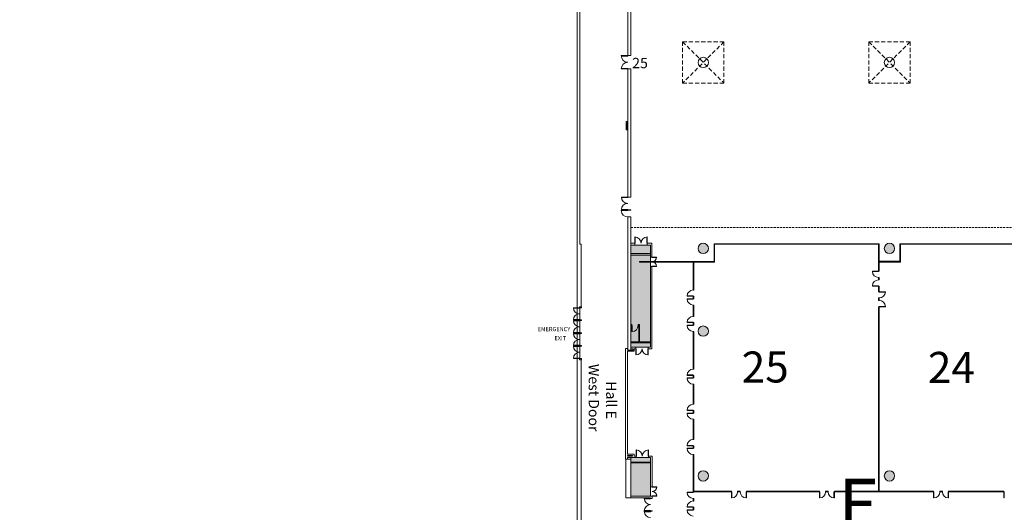
# Model space of a CAD drawing. Extents: x 1018 to 12312, y -1468 to 15626.
# Drawn here: x 1042 to 6754, y 9691 to 12548 of the extents above; entities that cross this region are included whole.
import ezdxf

# ---------------------------------------------------------------- set-up
doc = ezdxf.new("R2010")
doc.units = 0
doc.header["$LTSCALE"] = 48
doc.header["$MEASUREMENT"] = 0
doc.linetypes.add('DASHED', pattern=[0.75, 0.5, -0.25])
doc.linetypes.add('DASHED2', pattern=[0.375, 0.25, -0.125])
for name, color, linetype, lineweight in [('MC-A.AirWall', 7, 'Continuous', 0), ('MC-Area Labels', 151, 'Continuous', 0), ('MC-BLDG Shell', 7, 'Continuous', 0)]:
    doc.layers.add(name, color=color, linetype=linetype, lineweight=lineweight)
doc.layers.add('MC-Exit Number', color=251, linetype='Continuous')
doc.styles.add('Moscone NH-SH$0$HELV', font='swiss.ttf')
doc.styles.add('MtXpl_Century_Gothic', font='GOTHIC.TTF')

# ---------------------------------------------------------------- blocks, each defined once
blk = doc.blocks.new('MC-Exh-Bldg Shell')
at = {"layer": 'MC-BLDG Shell'}
h = blk.add_hatch(color=151, dxfattribs=at)
h.dxf.hatch_style = 1
edge = h.paths.add_edge_path()
edge.add_arc((5044.2, 14625.7), 403, 147.5597, 163.0604, ccw=False)
edge.add_arc((5044.1, 14625.7), 402.9, 77.1498, 147.5568, ccw=False)
edge.add_line((5133.7, 15018.5), (5448.1, 14925.3))
edge.add_line((5448.1, 14925.3), (5449.2, 14743.1))
edge.add_line((5449.2, 14743.1), (5070.1, 14743.1))
edge.add_line((5070.1, 14743.1), (5070.1, 14469.1))
edge.add_line((5070.1, 14469.1), (4946.1, 14469.1))
edge.add_line((4946.1, 14469.1), (4946.1, 14743.1))
edge.add_line((4946.1, 14743.1), (4658.7, 14743.1))
h.paths.add_polyline_path([(5836.1, 14725.7), (5724.1, 14725.7), (5724.1, 14544.7), (5836.1, 14544.7)])
h.paths.add_polyline_path([(9701.2, 14725.7), (9579.2, 14725.7), (9579.2, 14441.7), (9701.2, 14441.7)])
h.paths.add_polyline_path([(10840.1, 11220.7), (10828.1, 11220.7), (10828.1, 11227.7), (10600.5, 11227.7), (10600.5, 10931.5), (10408.1, 10931.5), (10408.1, 9965), (10591, 9965), (10591, 9694.3), (10591, 9687.5), (10408.1, 9687.5), (10408.1, 9164.7), (10592.4, 9164.7), (10840.1, 9613.7)])
h.paths.add_polyline_path([(10216.1, 11227.7), (9586.1, 11227.7), (9586.1, 10982.2), (9752.1, 10982.2), (9752.1, 11012.9), (10156.1, 11012.9), (10156.1, 10973.7), (10216.1, 10973.7)])
h.paths.add_polyline_path([(10214.6, 10709.7), (10142.6, 10709.7), (10142.6, 10756.9), (10137, 10756.9), (9765.6, 10756.9), (9765.6, 10710.7), (9572.6, 10710.7), (9572.6, 10756.9), (9195.6, 10756.9), (9195.6, 10710.7), (9004.1, 10710.7), (9004.1, 10756.9), (8624.1, 10756.9), (8624.1, 10709.7), (8541.6, 10709.7), (8541.6, 10454.7), (8378.1, 10454.7), (8378.1, 10107.6), (8541.6, 10107.6), (8541.6, 9851.7), (8624.1, 9851.7), (8624.1, 9805.1), (9004.1, 9805.1), (9004.1, 9850.2), (9195.6, 9850.2), (9195.6, 9804.9), (9572.6, 9804.9), (9574.1, 9850.2), (9765.6, 9850.2), (9765.6, 9804.9), (10142.6, 9804.9), (10142.6, 9851.7), (10214.6, 9851.7)])
h.paths.add_polyline_path([(4701.2, 11240.2), (4588.1, 11240.2), (4588.1, 10648.8), (4701.2, 10648.8)])
h.paths.add_polyline_path([(4701.5, 10008), (4588.1, 10008), (4588.1, 9784.1), (4701.5, 9784.1)])
h.paths.add_polyline_path([(4701.5, 9539.4), (4588.1, 9539.4), (4588.1, 9358.2), (4701.5, 9358.2)])
h.paths.add_polyline_path([(5083.9, 8716.5), (4948.1, 8716.5), (4948.1, 8783.5), (4688, 8783.5), (4688, 7733), (5083.9, 7733), (5083.9, 7908.7)])
h.paths.add_polyline_path([(10228.1, 9588.7), (10157.6, 9588.7), (10157.6, 9542.7), (10140.1, 9542.7), (10140.1, 9556.6), (10138.4, 9556.6), (10138.4, 9568.2), (10066.4, 9568.2), (10066.4, 9542.7), (9841.9, 9542.7), (9841.9, 9568.2), (9769.9, 9568.2), (9769.9, 9556.6), (9768.1, 9542.7), (9752.1, 9542.7), (9752.1, 9580.2), (9586.1, 9580.2), (9586.1, 9542.7), (9569.2, 9542.7), (9569.2, 9556.2), (9569.2, 9567.9), (9497.2, 9567.9), (9497.2, 9556.2), (9496.1, 9542.7), (9270.2, 9542.7), (9270.2, 9556.2), (9270.2, 9567.9), (9198.1, 9567.9), (9198.1, 9542.7), (9180.6, 9542.7), (9180.6, 9578.7), (9023.4, 9578.7), (9023.4, 9544.2), (8999.6, 9544.2), (8999.6, 9567.9), (8927.6, 9567.9), (8927.6, 9556.2), (8926.1, 9544.2), (8715.6, 9544.2), (8715.6, 9031.7), (10228.1, 9031.7)])
h.paths.add_polyline_path([(4588.1, 7488.7), (4564.3, 7488.7), (4287.9, 7159.4), (4287.9, 7061.4), (4077.7, 6851.2), (4077.7, 6713.8), (4474.1, 6713.8), (4474.1, 6646.7), (4588.1, 6646.7)])
h.paths.add_polyline_path([(8194.1, 7123.7), (7861, 7123.7), (7857.1, 6261.1), (8019.4, 6261.1), (8019.4, 6281.8), (8074.1, 6307.3), (8074.1, 6277.2), (8133.7, 6305), (8132.2, 6314.6), (8145, 6300), (8143.5, 6309.6), (8196, 6334.1), (8196, 6415.6), (8194.9, 6415.6), (8194.9, 6416.4), (7965.2, 6416.4), (7965.2, 6881.7), (8194.1, 6881.7)])
h.paths.add_polyline_path([(10038.8, 5631.6), (9695.3, 5631.6), (9695.3, 5473.5), (9748.1, 5473.5), (9748.1, 5203.4), (9988.1, 5203.5), (9988.1, 5473.5), (10038.8, 5473.5)])
h.paths.add_polyline_path([(11086.1, 5868.7), (10780.1, 5868.7), (10780.1, 5238.7), (10645.4, 5238.7), (10638.4, 2035.5), (10087.3, 2035), (10087.3, 1806.1), (10087.3, 1669.5), (10087.3, 1554.7), (10768.1, 1554.7), (10768.1, 1212.7), (10916.7, 1212.7), (11110.1, 1406.2)])
h.paths.add_polyline_path([(3791.6, 6740.2), (3709.2, 6822.6), (2255.6, 6822.7), (2220.1, 6787.3), (2220.1, 6646.7), (2188.1, 6646.7), (2188.1, 6397), (2735.7, 6397), (2735.7, 6326.6), (2986.1, 6326.6), (2986.1, 6108.7), (3541.1, 6108.7), (3541.1, 6480.7), (3791.6, 6480.7)])
h.paths.add_polyline_path([(1870.1, 7315.8), (1820.3, 7463.8), (1698.1, 7554.7), (1601.1, 7554.7), (1487, 7469.2), (1414.3, 7282.1), (1428.1, 7277.3), (1428.1, 7218.7), (1517.1, 7218.7), (1750.1, 6985.7), (1750.1, 6132.7), (1818.1, 6132.7), (1818.1, 6210.7), (1870.1, 6210.7)])
h.paths.add_polyline_path([(1400.8, 5964.7), (1042.1, 5964.7), (1042.1, 5281.7), (1400.8, 5281.7)])
h.paths.add_polyline_path([(1421.4, 3074.4), (1042.1, 3074.4), (1042.1, 2400.9), (1421.4, 2400.9)])
h.paths.add_polyline_path([(2092.1, 2035.5), (1433.4, 2035.5), (1433.4, 1855.5), (1412.1, 1855.5), (1412.1, 1554.7), (2092.1, 1554.7)])
at = {"layer": 'MC-BLDG Shell', "linetype": 'Continuous'}
h = blk.add_hatch(color=7, dxfattribs=at)
h.dxf.hatch_style = 1
h.paths.add_polyline_path([(4978.1, 9901.7, 1), (5038.1, 9901.7, 1)])
h.paths.add_polyline_path([(6058.1, 9901.7, 1), (6118.1, 9901.7, 1)])
h.paths.add_polyline_path([(5038.1, 9421.7, 1), (4978.1, 9421.7, 1)])
h.paths.add_polyline_path([(6058.1, 9421.7, 1), (6118.1, 9421.7, 1)])
h.paths.add_polyline_path([(6058.1, 11221.7, 1), (6118.1, 11221.7, 1)])
edge = h.paths.add_edge_path()
edge.add_arc((5008.1, 11221.7), 30, 0, 180)
edge.add_arc((5008.1, 11221.7), 30, 180, 360)
edge = h.paths.add_edge_path()
edge.add_arc((5008.1, 10741.7), 30, 0, 180)
edge.add_arc((5008.1, 10741.7), 30, 180, 360)
at = {"layer": 'MC-BLDG Shell', "lineweight": 0}
for p, q in [((4276.4, 15625.7), (4276.4, 8693.9)), ((4292.4, 11245.7), (4292.4, 15625.7)), ((4570.1, 12615.8), (4570.1, 12339.8)), ((4588.1, 12339.8), (4588.1, 12615.8)), ((4570.1, 12339.8), (4588.1, 12339.8)), ((4570.1, 12262.8), (4570.1, 11519.7)), ((4588.1, 12262.8), (4570.1, 12262.8)), ((4588.1, 11519.7), (4588.1, 12262.8)), ((4570.1, 11957.4), (4561.3, 11957.4)), ((4561.3, 11957.4), (4561.3, 11909.4)), ((4567.3, 11951.4), (4570.1, 11951.4)), ((4567.3, 11915.4), (4567.3, 11951.4)), ((4561.3, 11909.4), (4570.1, 11909.4)), ((4570.1, 11915.4), (4567.3, 11915.4)), ((4570.1, 11519.7), (4588.1, 11519.7)), ((4588.1, 11519.7), (4570.1, 11519.7)), ((4570.1, 11445.7), (4570.1, 11442.7)), ((4588.1, 11445.7), (4570.1, 11445.7)), ((4570.1, 11442.7), (4588.1, 11442.7)), ((4588.1, 11442.7), (4588.1, 11445.7)), ((4588.1, 11405.4), (4570.1, 11405.4)), ((4570.1, 11405.4), (4570.1, 10631.7)), ((4588.1, 10631.7), (4588.1, 11405.4)), ((4300.4, 11245.7), (4292.4, 11245.7)), ((4300.4, 10877.7), (4300.4, 11245.7)), ((4610.9, 11252.2), (4588.1, 11252.2)), ((4588.1, 11240.2), (4610.9, 11240.2)), ((4610.9, 11240.2), (4610.9, 11252.2)), ((4710.2, 11252.2), (4682.9, 11252.2)), ((4682.9, 11252.2), (4682.9, 11240.2)), ((4682.9, 11240.2), (4701.2, 11240.2)), ((4701.2, 11240.2), (4701.2, 11192.3)), ((4710.2, 11171.4), (4710.2, 11252.2)), ((4701.2, 11192.3), (4588.1, 11192.3)), ((4588.1, 11183.3), (4701.2, 11183.3)), ((4701.2, 11183.3), (4701.2, 11171.4)), ((4701.2, 11171.4), (4710.2, 11171.4)), ((4710.2, 11117.4), (4701.2, 11117.4)), ((4701.2, 11117.4), (4701.2, 10679.1)), ((4710.2, 10639.8), (4710.2, 11117.4)), ((4276.4, 10877.7), (4302.2, 10877.7)), ((4302.2, 10882.4), (4290.2, 10882.4)), ((4290.2, 10882.4), (4290.2, 10877.7)), ((4292.4, 10806.7), (4292.4, 10877.7)), ((4302.2, 10877.7), (4302.2, 10882.4)), ((4302.2, 10806.7), (4290.2, 10806.7)), ((4290.2, 10806.7), (4290.2, 10803.2)), ((4290.2, 10803.2), (4302.2, 10803.2)), ((4292.4, 10732.2), (4292.4, 10803.2)), ((4302.2, 10803.2), (4302.2, 10806.7)), ((4593.8, 10780), (4588.1, 10780)), ((4588.1, 10774.8), (4593.8, 10774.8)), ((4593.8, 10774.8), (4593.8, 10780)), ((4638.4, 10780), (4629.8, 10780)), ((4629.8, 10780), (4629.8, 10774.8)), ((4629.8, 10774.8), (4633.2, 10774.8)), ((4633.2, 10774.8), (4633.2, 10679.1)), ((4638.4, 10679.1), (4638.4, 10780)), ((4302.2, 10732.2), (4290.2, 10732.2)), ((4290.2, 10732.2), (4290.2, 10728.7)), ((4290.2, 10728.7), (4302.2, 10728.7)), ((4292.4, 10657.7), (4292.4, 10728.7)), ((4302.2, 10728.7), (4302.2, 10732.2)), ((4302.2, 10657.7), (4290.2, 10657.7)), ((4290.2, 10657.7), (4290.2, 10654.9)), ((4290.2, 10654.9), (4302.2, 10654.9)), ((4292.4, 10583.9), (4292.4, 10654.9)), ((4302.2, 10654.9), (4302.2, 10657.7)), ((4555.8, 10641.1), (4555.8, 9998.2)), ((4570.1, 10641.1), (4555.8, 10641.1)), ((4568.8, 10631.7), (4568.8, 10635.1)), ((4568.8, 10635.1), (4570.1, 10635.1)), ((4600.8, 10631.7), (4568.8, 10631.7)), ((4568.8, 10029), (4568.8, 10625.7)), ((4568.8, 10625.7), (4606.8, 10625.7)), ((4633.2, 10679.1), (4588.1, 10679.1)), ((4588.1, 10674.5), (4701.2, 10674.5)), ((4616.8, 10648.8), (4588.1, 10648.8)), ((4588.1, 10639.8), (4600.8, 10639.8)), ((4600.8, 10639.8), (4600.8, 10631.7)), ((4606.8, 10639.8), (4616.8, 10639.8)), ((4606.8, 10625.7), (4606.8, 10639.8)), ((4616.8, 10639.8), (4616.8, 10648.8)), ((4701.2, 10679.1), (4638.4, 10679.1)), ((4701.2, 10648.8), (4688.8, 10648.8)), ((4688.8, 10648.8), (4688.8, 10639.8)), ((4688.8, 10639.8), (4710.2, 10639.8)), ((4701.2, 10674.5), (4701.2, 10648.8)), ((4302.2, 10583.9), (4276.4, 10583.9)), ((4290.2, 10583.9), (4290.2, 10575.4)), ((4290.2, 10575.4), (4302.2, 10575.4)), ((4300.4, 8295.7), (4300.4, 10583.9)), ((4302.2, 10575.4), (4302.2, 10583.9)), ((4555.8, 9998.2), (4588.1, 9998.2)), ((4558.1, 9998.2), (4558.1, 9775.5)), ((4606.6, 10029), (4568.8, 10029)), ((4568.8, 10017), (4568.8, 10020)), ((4568.8, 10020), (4597.6, 10020)), ((4597.6, 10017), (4568.8, 10017)), ((4568.8, 9998.2), (4568.8, 10008)), ((4568.8, 10008), (4617.8, 10008)), ((4588.1, 9998.2), (4588.1, 9774.9)), ((4597.6, 10020), (4597.6, 10017)), ((4606.6, 10017), (4606.6, 10029)), ((4617.8, 10017), (4606.6, 10017)), ((4617.8, 10008), (4617.8, 10017)), ((4710.7, 10017), (4689.8, 10017)), ((4689.8, 10017), (4689.8, 10008)), ((4689.8, 10008), (4701.5, 10008)), ((4701.5, 10008), (4701.5, 9981.9)), ((4710.7, 9838.6), (4710.7, 10017)), ((4701.5, 9981.9), (4588.1, 9981.9)), ((4588.1, 9977.3), (4701.5, 9977.3)), ((4701.5, 9977.3), (4701.5, 9838.6)), ((4701.5, 9838.6), (4710.7, 9838.6)), ((4558.1, 9775.5), (4588.1, 9775.5)), ((4701.5, 9784.1), (4588.1, 9784.1)), ((4588.1, 9774.9), (4701.5, 9774.9)), ((4701.5, 9784.6), (4701.5, 9784.1)), ((4710.7, 9784.6), (4701.5, 9784.6)), ((4701.5, 9774.9), (4701.5, 9771.8)), ((4701.5, 9771.8), (4710.7, 9771.8)), ((4710.7, 9771.8), (4710.7, 9784.6)), ((4701.5, 9699.8), (4701.5, 9696.6)), ((4710.7, 9699.8), (4701.5, 9699.8)), ((4701.5, 9696.6), (4710.7, 9696.6)), ((4710.7, 9696.6), (4710.7, 9699.8))]:
    blk.add_line(p, q, dxfattribs=at)
at = {"layer": 'MC-BLDG Shell', "linetype": 'DASHED', "lineweight": 0}
for p, q in [((4888.1, 12420.4), (4888.1, 12180.4)), ((5128.1, 12420.4), (4888.1, 12420.4)), ((4888.1, 12420.4), (5128.1, 12180.4)), ((5128.1, 12420.4), (4888.1, 12180.4)), ((5128.1, 12180.4), (5128.1, 12420.4)), ((5968.1, 12420.4), (5968.1, 12180.4)), ((6208.1, 12420.4), (5968.1, 12420.4)), ((5968.1, 12420.4), (6208.1, 12180.4)), ((6208.1, 12420.4), (5968.1, 12180.4)), ((6208.1, 12180.4), (6208.1, 12420.4)), ((4888.1, 12180.4), (5128.1, 12180.4)), ((5968.1, 12180.4), (6208.1, 12180.4))]:
    blk.add_line(p, q, dxfattribs=at)
at = {"layer": 'MC-BLDG Shell'}
for p, q in [((4570, 12339.8), (4531.5, 12339.8)), ((4570, 12339.8), (4570, 12337.8)), ((4570, 12337.8), (4531.6, 12337.8)), ((4570, 12264.8), (4531.5, 12264.8)), ((4531.5, 12262.8), (4531.5, 12264.8)), ((4570, 12262.8), (4531.5, 12262.8)), ((4570, 12262.8), (4570, 12264.8)), ((4533.1, 11519.7), (4533.1, 11517.7)), ((4570.1, 11519.7), (4533.1, 11519.7)), ((4570.1, 11517.7), (4533.1, 11517.7)), ((4570.1, 11519.7), (4570.1, 11517.7)), ((4587.4, 11442.7), (4532.1, 11442.7)), ((4532.1, 11442.7), (4532.1, 11441)), ((4532.1, 11441), (4570.1, 11441)), ((4570.1, 11445.7), (4533.1, 11445.7)), ((4570.1, 11447.7), (4533.2, 11447.7)), ((4570.1, 11445.7), (4570.1, 11447.7)), ((4570.1, 11441), (4570.1, 11442.7)), ((4610.9, 11288.2), (4612.9, 11288.2)), ((4610.9, 11252.2), (4610.9, 11288.2)), ((4612.9, 11252.2), (4612.9, 11288.2)), ((4680.9, 11252.2), (4680.9, 11288.1)), ((4682.9, 11252.2), (4682.9, 11288.2)), ((4588.1, 11240.2), (4701.2, 11240.2)), ((4588.1, 10648.8), (4588.1, 11240.2)), ((4610.9, 11252.2), (4612.9, 11252.2)), ((4682.9, 11252.2), (4680.9, 11252.2)), ((4701.2, 11240.2), (4701.2, 10648.8)), ((4710.2, 11171.4), (4737.2, 11171.4)), ((4710.2, 11171.4), (4710.2, 11169.4)), ((4710.2, 11169.4), (4737.2, 11169.4)), ((4737.2, 11171.4), (4737.2, 11169.4)), ((4710.2, 11119.4), (4737.2, 11119.4)), ((4710.2, 11117.4), (4710.2, 11119.4)), ((4710.2, 11117.4), (4737.2, 11117.4)), ((4290.2, 10877.7), (4254.7, 10877.7)), ((4290.2, 10875.7), (4254.8, 10875.7)), ((4290.2, 10877.7), (4290.2, 10875.7)), ((4290.2, 10808.7), (4254.7, 10808.7)), ((4254.7, 10806.7), (4254.7, 10808.7)), ((4290.2, 10806.7), (4254.7, 10806.7)), ((4290.2, 10803.2), (4254.7, 10803.2)), ((4290.2, 10801.2), (4254.8, 10801.2)), ((4290.2, 10806.7), (4290.2, 10808.7)), ((4290.2, 10803.2), (4290.2, 10801.2)), ((4593.8, 10779.3), (4593.8, 10738.8)), ((4595.6, 10774.8), (4593.8, 10774.8)), ((4595.6, 10738.8), (4595.6, 10774.8)), ((4290.2, 10734.2), (4254.7, 10734.2)), ((4254.7, 10732.2), (4254.7, 10734.2)), ((4290.2, 10732.2), (4254.7, 10732.2)), ((4290.2, 10728.7), (4254.7, 10728.7)), ((4290.2, 10726.7), (4254.8, 10726.7)), ((4290.2, 10732.2), (4290.2, 10734.2)), ((4290.2, 10728.7), (4290.2, 10726.7)), ((4593.8, 10738.8), (4595.6, 10738.8)), ((4290.2, 10659.7), (4254.7, 10659.7)), ((4254.7, 10657.7), (4254.7, 10659.7)), ((4290.2, 10657.7), (4254.7, 10657.7)), ((4290.2, 10654.9), (4254.7, 10654.9)), ((4290.2, 10652.9), (4254.8, 10652.9)), ((4290.2, 10657.7), (4290.2, 10659.7)), ((4290.2, 10654.9), (4290.2, 10652.9)), ((4701.2, 10648.8), (4588.1, 10648.8)), ((4616.8, 10639.8), (4616.8, 10603.8)), ((4616.8, 10639.8), (4618.8, 10639.8)), ((4618.8, 10639.8), (4618.8, 10603.8)), ((4686.8, 10639.8), (4686.8, 10603.8)), ((4688.8, 10639.8), (4686.8, 10639.8)), ((4688.8, 10639.8), (4688.8, 10603.8)), ((4290.2, 10585.9), (4254.7, 10585.9)), ((4254.7, 10583.9), (4254.7, 10585.9)), ((4290.2, 10583.9), (4254.7, 10583.9)), ((4290.2, 10583.9), (4290.2, 10585.9)), ((4688.8, 10603.8), (4686.8, 10603.8)), ((4588.1, 10008), (4701.5, 10008)), ((4588.1, 9784.1), (4588.1, 10008)), ((4617.8, 10053), (4619.8, 10053)), ((4617.8, 10017), (4617.8, 10053)), ((4617.8, 10017), (4619.8, 10017)), ((4619.8, 10017), (4619.8, 10053)), ((4687.8, 10017), (4687.8, 10053)), ((4689.8, 10017), (4687.8, 10017)), ((4689.8, 10017), (4689.8, 10053)), ((4701.5, 10008), (4701.5, 9784.1)), ((4710.7, 9838.6), (4737.7, 9838.6)), ((4710.7, 9838.6), (4710.7, 9836.6)), ((4710.7, 9836.6), (4737.7, 9836.6)), ((4737.7, 9838.6), (4737.7, 9836.6)), ((4701.5, 9784.1), (4588.1, 9784.1)), ((4701.5, 9771.8), (4665.5, 9771.8)), ((4701.5, 9769.8), (4665.5, 9769.8)), ((4701.5, 9771.8), (4701.5, 9769.8)), ((4710.7, 9786.6), (4737.6, 9786.6)), ((4710.7, 9784.6), (4710.7, 9786.6)), ((4710.7, 9784.6), (4737.7, 9784.6)), ((4701.5, 9701.8), (4665.5, 9701.8)), ((4665.5, 9699.8), (4665.5, 9701.8)), ((4701.5, 9699.8), (4665.5, 9699.8)), ((4665.5, 9696.6), (4665.5, 9694.6)), ((4701.5, 9696.6), (4665.5, 9696.6)), ((4701.5, 9694.6), (4665.5, 9694.6)), ((4701.5, 9699.8), (4701.5, 9701.8)), ((4701.5, 9696.6), (4701.5, 9694.6))]:
    blk.add_line(p, q, dxfattribs=at)
at = {"layer": 'MC-BLDG Shell', "linetype": 'DASHED2'}
blk.add_line((10828.1, 11343.2), (4588.1, 11343.2), dxfattribs=at)
at = {"layer": 'MC-BLDG Shell'}
for centre in [(5008.1, 12300.4), (6088.1, 12300.4)]:
    blk.add_circle(centre, 30, dxfattribs=at)
for centre, radius, start, end in [((4570, 12339.8), 38.5, 180, 270), ((4570, 12262.8), 38.5, 90, 180), ((4570.1, 11519.7), 37, 180, 270), ((4570.1, 11445.7), 37, 90, 180), ((4570.1, 11442.8), 38, 182.7039, 270), ((4610.9, 11252.2), 36, 0, 90), ((4682.9, 11252.2), 36, 90, 180), ((4710.2, 11171.4), 27, 270, 0), ((4710.2, 11117.4), 27, 0, 90), ((4290.2, 10877.7), 35.5, 180, 270), ((4290.2, 10806.7), 35.5, 90, 180), ((4290.2, 10803.2), 35.5, 180, 270), ((4290.2, 10732.2), 35.5, 90, 180), ((4593.8, 10774.8), 36, 272.854, 0), ((4290.2, 10728.7), 35.5, 180, 270), ((4290.2, 10657.7), 35.5, 90, 180), ((4290.2, 10654.9), 35.5, 180, 270), ((4616.8, 10639.8), 36, 270, 0), ((4688.8, 10639.8), 36, 180, 270), ((4290.2, 10583.9), 35.5, 90, 180), ((4617.8, 10017), 36, 0, 90), ((4689.8, 10017), 36, 90, 180), ((4710.7, 9838.6), 27, 270, 0), ((4701.5, 9771.8), 36, 180, 270), ((4710.7, 9784.6), 27, 0, 90), ((4701.5, 9699.8), 36, 90, 180), ((4701.5, 9696.6), 36, 180, 270)]:
    blk.add_arc(centre, radius, start, end, dxfattribs=at)
at = {"layer": 'MC-BLDG Shell', "lineweight": 0}
for centre, start, end in [((5008.1, 11221.7), 0, 180), ((5008.1, 11221.7), 180, 0), ((6088.1, 11221.7), 0, 180), ((6088.1, 11221.7), 180, 0), ((5008.1, 10741.7), 0, 180), ((5008.1, 10741.7), 180, 0), ((5008.1, 9901.7), 0, 180), ((5008.1, 9901.7), 180, 0), ((6088.1, 9901.7), 0, 180), ((6088.1, 9901.7), 180, 0)]:
    blk.add_arc(centre, 30, start, end, dxfattribs=at)
at = {"layer": 'MC-BLDG Shell', "lineweight": 0, "style": 'Moscone NH-SH$0$HELV'}
for s, p in [('EMERGENCY', (4046.9, 10741.6)), ('EXIT', (4144.5, 10689.1))]:
    blk.add_text(s, height=24, dxfattribs=at).set_placement(p)
blk = doc.blocks.new('MC-EXH-Airwall All Layout')
at = {"layer": 'MC-A.AirWall', "lineweight": 0}
for p, q in [((6028.3, 11249.1), (5070.4, 11249.1)), ((5070.4, 11249.1), (5070.4, 11245.8)), ((5070.4, 11245.8), (5070.4, 11146.1)), ((5073.7, 11245.8), (6025.1, 11245.8)), ((5073.7, 11146.1), (5073.7, 11245.8)), ((6025.1, 11245.8), (6025.1, 11089.7)), ((6028.3, 11245.8), (6028.3, 11249.1)), ((6028.3, 11147.9), (6028.3, 11245.8)), ((7104.7, 11249.1), (6147.9, 11249.1)), ((6147.9, 11249.1), (6147.9, 11245.8)), ((6147.9, 11245.8), (6147.9, 11147.9)), ((6151.2, 11245.8), (7104.7, 11245.8)), ((6151.2, 11142.1), (6151.2, 11245.8)), ((5070.4, 11146.1), (4950, 11146.1)), ((4950, 11146.1), (4950, 11142.8)), ((4950, 11142.8), (4950, 10980.4)), ((4953.3, 11142.1), (5073.7, 11142.1)), ((4953.3, 10980.4), (4953.3, 11142.1)), ((5073.7, 11142.1), (5073.7, 11146.1)), ((6147.9, 11147.9), (6028.3, 11147.9)), ((6028.3, 11142.1), (6151.2, 11142.1)), ((6028.3, 11089.7), (6028.3, 11142.1)), ((6025.1, 11089.7), (6028.3, 11089.7)), ((6028.3, 11053.6), (6025.1, 11053.6)), ((6025.1, 11053.6), (6025.1, 11038.6)), ((6025.1, 11038.6), (6028.3, 11038.6)), ((6028.3, 11038.6), (6028.3, 11053.6)), ((4950, 10980.4), (4953.3, 10980.4)), ((6028.3, 11002.6), (6025.1, 11002.6)), ((6025.1, 11002.6), (6025.1, 10970.8)), ((6025.1, 10970.8), (6028.3, 10970.8)), ((6028.3, 10970.8), (6028.3, 11002.6)), ((4953.3, 10944.4), (4950, 10944.4)), ((4950, 10944.4), (4950, 10929.4)), ((4950, 10929.4), (4953.3, 10929.4)), ((4953.3, 10929.4), (4953.3, 10944.4)), ((6025.1, 10934.7), (6025.1, 10919.7)), ((6028.3, 10934.7), (6025.1, 10934.7)), ((6025.1, 10919.7), (6028.3, 10919.7)), ((6028.3, 10919.7), (6028.3, 10934.7)), ((4953.3, 10893.4), (4950, 10893.4)), ((4950, 10893.4), (4950, 10827.4)), ((4953.3, 10827.4), (4953.3, 10893.4)), ((6028.3, 10883.6), (6025.1, 10883.6)), ((6025.1, 10883.6), (6025.1, 9813.2)), ((6028.3, 10883.6), (6025.1, 10883.6)), ((6028.3, 9813.2), (6028.3, 10883.6)), ((4950, 10827.4), (4953.3, 10827.4)), ((4953.3, 10791.4), (4950, 10791.4)), ((4953.3, 10791.4), (4950, 10791.4)), ((4950, 10791.4), (4950, 10776.4)), ((4950, 10776.4), (4953.3, 10776.4)), ((4953.3, 10740.3), (4950, 10740.3)), ((4950, 10740.3), (4950, 10521.4)), ((4953.3, 10776.4), (4953.3, 10791.4)), ((4953.3, 10521.4), (4953.3, 10740.3)), ((4950, 10521.4), (4953.3, 10521.4)), ((4953.3, 10485.4), (4950, 10485.4)), ((4950, 10485.4), (4950, 10470.4)), ((4950, 10470.4), (4953.3, 10470.4)), ((4953.3, 10470.4), (4953.3, 10485.4)), ((4953.3, 10434.4), (4950, 10434.4)), ((4950, 10434.4), (4950, 10317.4)), ((4953.3, 10317.4), (4953.3, 10434.4)), ((4950, 10317.4), (4953.3, 10317.4)), ((4953.3, 10281.4), (4950, 10281.4)), ((4950, 10281.4), (4950, 10266.4)), ((4950, 10266.4), (4953.3, 10266.4)), ((4953.3, 10230.4), (4950, 10230.4)), ((4950, 10230.4), (4950, 10113.4)), ((4953.3, 10266.4), (4953.3, 10281.4)), ((4953.3, 10113.4), (4953.3, 10230.4)), ((4950, 10113.4), (4953.3, 10113.4)), ((4953.3, 10077.4), (4950, 10077.4)), ((4950, 10077.4), (4950, 10062.4)), ((4950, 10062.4), (4953.3, 10062.4)), ((4953.3, 10062.4), (4953.3, 10077.4)), ((4953.3, 10026.4), (4950, 10026.4)), ((4950, 10026.4), (4950, 9807.4)), ((4953.3, 9813.2), (4953.3, 10026.4)), ((4950, 9807.4), (4953.3, 9807.4)), ((4953.3, 9771.4), (4950, 9771.4)), ((4950, 9771.4), (4950, 9756.4)), ((5171.3, 9813.2), (4953.3, 9813.2)), ((4953.3, 9807.4), (4953.3, 9810)), ((4953.3, 9810), (5171.3, 9810)), ((4953.3, 9756.4), (4953.3, 9771.4)), ((5171.3, 9810), (5171.3, 9813.2)), ((5222.3, 9813.2), (5207.3, 9813.2)), ((5207.3, 9813.2), (5207.3, 9810)), ((5207.3, 9810), (5222.3, 9810)), ((5222.3, 9810), (5222.3, 9813.2)), ((5681.3, 9813.2), (5258.3, 9813.2)), ((5258.3, 9813.2), (5258.3, 9810)), ((5258.3, 9810), (5681.3, 9810)), ((5681.3, 9810), (5681.3, 9813.2)), ((5732.3, 9813.2), (5717.3, 9813.2)), ((5717.3, 9813.2), (5717.3, 9810)), ((5717.3, 9810), (5732.3, 9810)), ((5732.3, 9810), (5732.3, 9813.2)), ((6025.1, 9813.2), (5768.3, 9813.2)), ((5768.3, 9813.2), (5768.3, 9810)), ((5768.3, 9810), (6344.3, 9810)), ((6344.3, 9813.2), (6028.3, 9813.2)), ((6344.3, 9810), (6344.3, 9813.2)), ((6395.3, 9813.2), (6380.3, 9813.2)), ((6380.3, 9813.2), (6380.3, 9810)), ((6380.3, 9810), (6395.3, 9810)), ((6395.3, 9810), (6395.3, 9813.2)), ((6752.3, 9813.2), (6431.3, 9813.2)), ((6431.3, 9813.2), (6431.3, 9810)), ((6431.3, 9810), (6752.3, 9810)), ((6752.3, 9810), (6752.3, 9813.2)), ((4950, 9756.4), (4953.3, 9756.4)), ((4953.3, 9720.4), (4950, 9720.4)), ((4950, 9720.4), (4950, 9705.4)), ((4953.3, 9705.4), (4953.3, 9720.4)), ((4950, 9705.4), (4953.3, 9705.4))]:
    blk.add_line(p, q, dxfattribs=at)
at = {"layer": 'MC-A.AirWall'}
for p, q in [((5989.1, 11089.7), (5989.1, 11087.7)), ((6025.1, 11089.7), (5989.1, 11089.7)), ((6025.1, 11087.7), (5989.1, 11087.7)), ((6025.1, 11089.7), (6025.1, 11087.7)), ((6025.1, 11004.6), (5989.1, 11004.6)), ((5989.1, 11002.6), (5989.1, 11004.6)), ((6025.1, 11002.6), (5989.1, 11002.6)), ((6025.1, 11002.6), (6025.1, 11004.6)), ((6028.3, 10970.8), (6064.3, 10970.8)), ((6028.3, 10970.8), (6028.3, 10968.8)), ((6028.3, 10968.8), (6064.3, 10968.8)), ((6064.3, 10970.8), (6064.3, 10968.8)), ((4950, 10946.4), (4914, 10946.4)), ((4914, 10944.4), (4914, 10946.4)), ((4950, 10944.4), (4914, 10944.4)), ((4914, 10929.4), (4914, 10927.4)), ((4950, 10929.4), (4914, 10929.4)), ((4950, 10927.4), (4914, 10927.4)), ((4950, 10944.4), (4950, 10946.4)), ((4950, 10929.4), (4950, 10927.4)), ((6028.3, 10885.6), (6064.3, 10885.6)), ((6028.3, 10883.6), (6028.3, 10885.6)), ((6028.3, 10883.6), (6064.3, 10883.6)), ((6064.3, 10883.6), (6064.3, 10885.6)), ((4950, 10793.4), (4914, 10793.4)), ((4914, 10791.4), (4914, 10793.4)), ((4950, 10791.4), (4914, 10791.4)), ((4914, 10776.4), (4914, 10774.4)), ((4950, 10776.4), (4914, 10776.4)), ((4950, 10774.4), (4914, 10774.4)), ((4950, 10791.4), (4950, 10793.4)), ((4950, 10776.4), (4950, 10774.4)), ((4950, 10487.4), (4914, 10487.4)), ((4914, 10485.4), (4914, 10487.4)), ((4950, 10485.4), (4914, 10485.4)), ((4914, 10470.4), (4914, 10468.4)), ((4950, 10470.4), (4914, 10470.4)), ((4950, 10468.4), (4914, 10468.4)), ((4950, 10485.4), (4950, 10487.4)), ((4950, 10470.4), (4950, 10468.4)), ((4950, 10283.4), (4914, 10283.4)), ((4914, 10281.4), (4914, 10283.4)), ((4950, 10281.4), (4950, 10283.4)), ((4950, 10281.4), (4914, 10281.4)), ((4914, 10266.4), (4914, 10264.4)), ((4950, 10266.4), (4914, 10266.4)), ((4950, 10264.4), (4914, 10264.4)), ((4950, 10266.4), (4950, 10264.4)), ((4950, 10079.4), (4914, 10079.4)), ((4914, 10077.4), (4914, 10079.4)), ((4950, 10077.4), (4914, 10077.4)), ((4914, 10062.4), (4914, 10060.4)), ((4950, 10062.4), (4914, 10062.4)), ((4950, 10060.4), (4914, 10060.4)), ((4950, 10077.4), (4950, 10079.4)), ((4950, 10062.4), (4950, 10060.4)), ((4914, 9807.4), (4914, 9805.4)), ((4950, 9807.4), (4914, 9807.4)), ((4950, 9805.4), (4914, 9805.4)), ((4950, 9807.4), (4950, 9805.4)), ((5171.3, 9810), (5171.3, 9774)), ((5171.3, 9810), (5173.3, 9810)), ((5171.3, 9774), (5173.3, 9774)), ((5173.3, 9810), (5173.3, 9774)), ((5256.3, 9810), (5256.3, 9774)), ((5258.3, 9810), (5256.3, 9810)), ((5258.3, 9774), (5256.3, 9774)), ((5258.3, 9810), (5258.3, 9774)), ((5681.3, 9810), (5681.3, 9774)), ((5681.3, 9810), (5683.3, 9810)), ((5681.3, 9774), (5683.3, 9774)), ((5683.3, 9810), (5683.3, 9774)), ((5766.3, 9810), (5766.3, 9774)), ((5768.3, 9810), (5766.3, 9810)), ((5768.3, 9774), (5766.3, 9774)), ((5768.3, 9810), (5768.3, 9774)), ((6344.3, 9810), (6344.3, 9774)), ((6344.3, 9810), (6346.3, 9810)), ((6344.3, 9774), (6346.3, 9774)), ((6346.3, 9810), (6346.3, 9774)), ((6429.3, 9810), (6429.3, 9774)), ((6431.3, 9810), (6429.3, 9810)), ((6431.3, 9774), (6429.3, 9774)), ((6431.3, 9810), (6431.3, 9774)), ((6752.3, 9810), (6752.3, 9774)), ((6752.3, 9810), (6754.3, 9810)), ((6752.3, 9774), (6754.3, 9774)), ((6754.3, 9810), (6754.3, 9774)), ((4950, 9722.4), (4914, 9722.4)), ((4914, 9720.4), (4914, 9722.4)), ((4950, 9720.4), (4914, 9720.4)), ((4950, 9720.4), (4950, 9722.4)), ((4914, 9705.4), (4914, 9703.4)), ((4950, 9705.4), (4914, 9705.4)), ((4950, 9703.4), (4914, 9703.4)), ((4950, 9705.4), (4950, 9703.4))]:
    blk.add_line(p, q, dxfattribs=at)
at = {"layer": 'MC-A.AirWall', "linetype": 'Continuous'}
blk.add_lwpolyline([(4638, 11142.1), (4950, 11142.1), (4950, 11146.1), (4638, 11146.1)], close=True, dxfattribs=at)
at = {"layer": 'MC-A.AirWall'}
for centre, start, end in [((6025.1, 11089.7), 183.1789, 270), ((6025.1, 11002.6), 90, 176.8211), ((4950, 10944.4), 90, 176.8211), ((6028.3, 10970.8), 270, 356.8211), ((4950, 10929.4), 183.1789, 270), ((6028.3, 10883.6), 3.1789, 90), ((4950, 10791.4), 90, 176.8211), ((4950, 10776.4), 183.1789, 270), ((4950, 10485.4), 90, 176.8211), ((4950, 10470.4), 183.1789, 270), ((4950, 10281.4), 90, 176.8211), ((4950, 10266.4), 183.1789, 270), ((4950, 10077.4), 90, 176.8211), ((4950, 10062.4), 183.1789, 270), ((4950, 9807.4), 183.1789, 270), ((5171.3, 9810), 273.1789, 0), ((5258.3, 9810), 180, 266.8211), ((5681.3, 9810), 273.1789, 0), ((5768.3, 9810), 180, 266.8211), ((6344.3, 9810), 273.1789, 0), ((6431.3, 9810), 180, 266.8211), ((4950, 9720.4), 90, 176.8211), ((4950, 9705.4), 183.1789, 270)]:
    blk.add_arc(centre, 36.1, start, end, dxfattribs=at)

msp = doc.modelspace()

# ---------------------------------------------------------------- block references
at = {"layer": 'MC-BLDG Shell'}
msp.add_blockref('MC-Exh-Bldg Shell', (0, 0), dxfattribs=at)

# ---------------------------------------------------------------- next in the draw order: block references
at = {"layer": 'MC-A.AirWall'}
msp.add_blockref('MC-EXH-Airwall All Layout', (0, 0), dxfattribs=at)

# ---------------------------------------------------------------- next in the draw order: texts
at = {"layer": 'MC-Area Labels', "style": 'MtXpl_Century_Gothic'}
for s, height, p in [('25', 180, (5231.096, 10443.7766)), ('24', 180, (6310.9722, 10441.5128)), ('E', 300, (5790.1345, 9585.1728))]:
    msp.add_text(s, height=height, dxfattribs=at).set_placement(p)
for s, p in [('West Door', (4343.3157, 10551.5868)), ('Hall E', (4444.1722, 10451.1857))]:
    msp.add_text(s, height=60, rotation=270, dxfattribs=at).set_placement(p)
at = {"layer": 'MC-Exit Number', "style": 'MtXpl_Century_Gothic'}
msp.add_text('25', height=60, dxfattribs=at).set_placement((4595.6069, 12267.0645))

doc.saveas('drawing.dxf')
